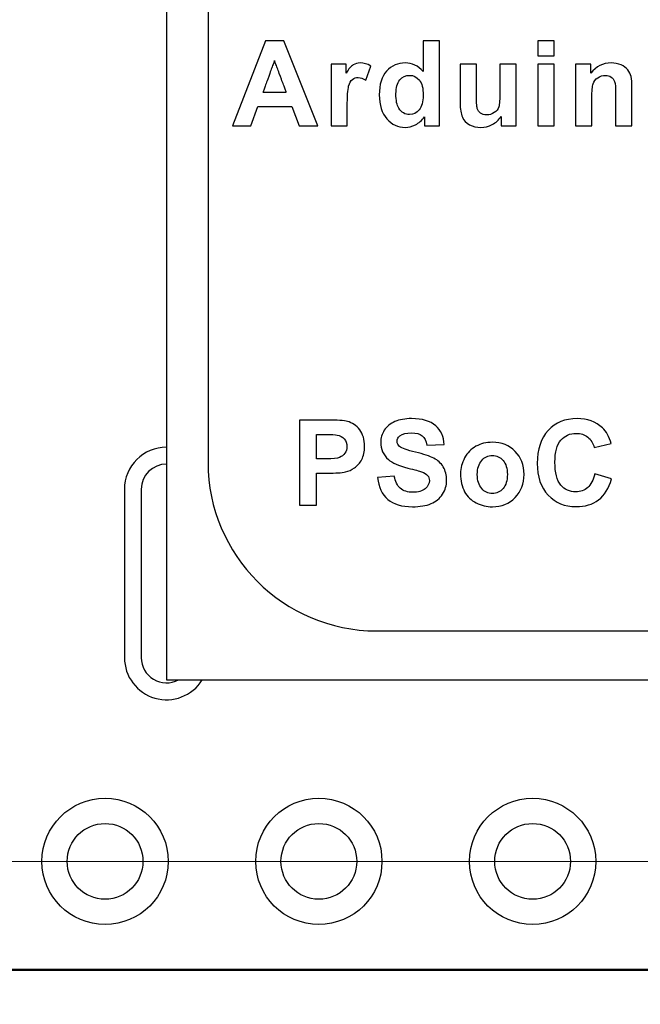
# Model space of a CAD drawing. Units: millimetres. Extents: x 2926 to 3382, y -265 to 32.
# Drawn here: x 3042 to 3049, y -103 to -91 of the extents above; entities that cross this region are included whole.
import ezdxf

# ---------------------------------------------------------------- set-up
doc = ezdxf.new("R2010")
doc.units = ezdxf.units.MM
doc.linetypes.add('CENTER2', pattern=[28.575, 19.05, -3.175, 3.175, -3.175])
doc.layers.get('0').update_dxf_attribs({"lineweight": 30})
doc.layers.get('Defpoints').update_dxf_attribs({"lineweight": 15})
doc.layers.add('layer 1', color=7, linetype='Continuous')
for name, color, linetype, lineweight in [('标注', 3, 'Continuous', 15), ('点划线', 1, 'CENTER2', 20), ('粗线', 7, 'Continuous', 50)]:
    doc.layers.add(name, color=color, linetype=linetype, lineweight=lineweight)
doc.styles.get("Standard").update_dxf_attribs({"font": 'txt.shx', "bigfont": 'gbcbig.shx'})
doc.dimstyles.new('ISO-25', dxfattribs={"dimtxt": 3, "dimasz": 2.5, "dimexe": 1.25, "dimexo": 0.625, "dimtad": 1, "dimtoh": 1, "dimdsep": 46, "dimtxsty": 'Standard', "dimcen": 2.5, "dimadec": 0, "dimazin": 0, "dimtfac": 1, "dimtmove": 0, "dimatfit": 3, "dimfxl": 0, "dimarcsym": 0})

# ---------------------------------------------------------------- blocks, each defined once
blk = doc.blocks.new('*D93')
at = {"layer": 'Defpoints', "color": 0, "transparency": 16777216}
for p in [(3032.461, -100.805), (3057.861, -100.805), (3057.861, -106.994)]:
    blk.add_point(p, dxfattribs=at)
at = {"layer": '标注', "color": 0, "lineweight": -2, "transparency": 16777216}
for p, q in [((3032.461, -101.43), (3032.461, -108.244)), ((3057.861, -101.43), (3057.861, -108.244)), ((3034.961, -106.994), (3055.361, -106.994))]:
    blk.add_line(p, q, dxfattribs=at)
at = {"layer": '标注', "color": 0, "transparency": 16777216}
for points in [[(3034.961, -106.577), (3034.961, -107.41), (3032.461, -106.994)], [(3055.361, -106.577), (3055.361, -107.41), (3057.861, -106.994)]]:
    blk.add_solid(points, dxfattribs=at)
at = {"layer": '标注', "color": 0, "transparency": 16777216, "insert": (3045.161, -104.869), "char_height": 3, "attachment_point": 5}
blk.add_mtext('2.54x10', dxfattribs=at)
blk = doc.blocks.new('*D128')
at = {"layer": 'Defpoints', "color": 0, "transparency": 16777216}
for p in [(3024.011, -102.01), (3060.651, -102.01), (3060.651, -112.626)]:
    blk.add_point(p, dxfattribs=at)
at = {"layer": '标注', "color": 0, "lineweight": -2, "transparency": 16777216}
for p, q in [((3024.011, -102.635), (3024.011, -113.876)), ((3060.651, -102.635), (3060.651, -113.876)), ((3026.511, -112.626), (3058.151, -112.626))]:
    blk.add_line(p, q, dxfattribs=at)
at = {"layer": '标注', "color": 0, "transparency": 16777216}
for points in [[(3026.511, -112.21), (3026.511, -113.043), (3024.011, -112.626)], [(3058.151, -112.21), (3058.151, -113.043), (3060.651, -112.626)]]:
    blk.add_solid(points, dxfattribs=at)
at = {"layer": '标注', "color": 0, "transparency": 16777216, "insert": (3042.331, -110.501), "char_height": 3, "attachment_point": 5}
blk.add_mtext('36.64', dxfattribs=at)
blk = doc.blocks.new('*D130')
at = {"layer": 'Defpoints', "color": 0, "transparency": 16777216}
for p in [(3022.011, -99.595), (3062.651, -99.595), (3062.651, -118.799)]:
    blk.add_point(p, dxfattribs=at)
at = {"layer": '标注', "color": 0, "lineweight": -2, "transparency": 16777216}
for p, q in [((3022.011, -100.22), (3022.011, -120.049)), ((3062.651, -100.22), (3062.651, -120.049)), ((3024.511, -118.799), (3060.151, -118.799))]:
    blk.add_line(p, q, dxfattribs=at)
at = {"layer": '标注', "color": 0, "transparency": 16777216}
for points in [[(3024.511, -118.382), (3024.511, -119.216), (3022.011, -118.799)], [(3060.151, -118.382), (3060.151, -119.216), (3062.651, -118.799)]]:
    blk.add_solid(points, dxfattribs=at)
at = {"layer": '标注', "color": 0, "transparency": 16777216, "insert": (3042.331, -116.674), "char_height": 3, "attachment_point": 5}
blk.add_mtext('40.64', dxfattribs=at)

msp = doc.modelspace()

# ---------------------------------------------------------------- linework, layer by layer
for p, q in [((3043.351, -82.65), (3043.351, -98.65)), ((3042.851, -96.385), (3042.851, -98.385)), ((3043.051, -96.385), (3043.051, -98.385)), ((3043.351, -98.65), (3055.351, -98.65))]:
    msp.add_line(p, q)
for centre in [(3042.621, -100.805), (3042.621, -100.805), (3042.621, -100.805), (3042.621, -100.805), (3042.621, -100.805), (3042.621, -100.805), (3042.621, -100.805), (3042.621, -100.805), (3042.621, -100.805), (3042.621, -100.805), (3042.621, -100.805), (3042.621, -100.805), (3042.621, -100.805), (3042.621, -100.805), (3045.161, -100.805), (3045.161, -100.805), (3045.161, -100.805), (3045.161, -100.805), (3045.161, -100.805), (3045.161, -100.805), (3045.161, -100.805), (3045.161, -100.805), (3045.161, -100.805), (3047.701, -100.805), (3047.701, -100.805), (3047.701, -100.805), (3047.701, -100.805), (3047.701, -100.805), (3047.701, -100.805), (3047.701, -100.805), (3047.701, -100.805), (3047.701, -100.805), (3047.701, -100.805), (3047.701, -100.805), (3047.701, -100.805)]:
    msp.add_circle(centre, 0.75)
at = {"ltscale": 0.5}
for centre in [(3042.621, -100.805), (3042.621, -100.805), (3042.621, -100.805), (3042.621, -100.805), (3042.621, -100.805), (3042.621, -100.805), (3042.621, -100.805), (3042.621, -100.805), (3042.621, -100.805), (3042.621, -100.805), (3042.621, -100.805), (3042.621, -100.805), (3042.621, -100.805), (3042.621, -100.805), (3042.621, -100.805), (3042.621, -100.805), (3045.161, -100.805), (3045.161, -100.805), (3045.161, -100.805), (3045.161, -100.805), (3045.161, -100.805), (3045.161, -100.805), (3045.161, -100.805), (3045.161, -100.805), (3045.161, -100.805), (3045.161, -100.805), (3045.161, -100.805), (3047.701, -100.805), (3047.701, -100.805), (3047.701, -100.805), (3047.701, -100.805), (3047.701, -100.805), (3047.701, -100.805), (3047.701, -100.805), (3047.701, -100.805), (3047.701, -100.805), (3047.701, -100.805), (3047.701, -100.805), (3047.701, -100.805), (3047.701, -100.805), (3047.701, -100.805)]:
    msp.add_circle(centre, 0.45, dxfattribs=at)
for centre, radius, start, end in [((3043.351, -96.385), 0.5, 90, 180), ((3043.351, -96.385), 0.3, 90, 180), ((3043.351, -98.385), 0.5, 180, 327.9945), ((3043.351, -98.385), 0.3, 180, 297.9529)]:
    msp.add_arc(centre, radius, start, end)
msp.add_open_spline([(3045.844, -83.067), (3045.844, -83.067), (3056.844, -83.067), (3056.844, -83.067), (3056.844, -83.067), (3057.944, -83.067), (3058.844, -83.967), (3058.844, -85.067), (3058.844, -85.067), (3058.844, -85.067), (3058.844, -94.07), (3058.844, -94.07), (3058.844, -94.07), (3058.844, -94.07), (3054.844, -94.07), (3054.844, -94.07), (3054.844, -94.07), (3054.844, -94.07), (3054.844, -98.067), (3054.844, -98.067), (3054.844, -98.067), (3054.844, -98.067), (3045.844, -98.067), (3045.844, -98.067), (3045.844, -98.067), (3044.744, -98.067), (3043.844, -97.167), (3043.844, -96.067), (3043.844, -96.067), (3043.844, -96.067), (3043.844, -85.067), (3043.844, -85.067), (3043.844, -85.067), (3043.844, -83.967), (3044.744, -83.067), (3045.844, -83.067)], degree=3, knots=[0, 0, 0, 0, 0.1, 0.1, 0.1, 0.1, 0.2, 0.2, 0.2, 0.2, 0.3, 0.3, 0.3, 0.3, 0.4, 0.4, 0.4, 0.4, 0.5, 0.5, 0.5, 0.5, 0.6, 0.6, 0.6, 0.6, 0.7, 0.7, 0.7, 0.7, 0.8, 0.8, 0.8, 0.8, 1, 1, 1, 1])
at = {"layer": 'layer 1'}
msp.add_lwpolyline([(3044.774, -91.666), (3044.774, -91.666), (3044.774, -91.665), (3044.773, -91.664), (3044.772, -91.662), (3044.772, -91.66), (3044.771, -91.657), (3044.769, -91.654), (3044.768, -91.65), (3044.765, -91.642), (3044.761, -91.632), (3044.757, -91.62), (3044.752, -91.608), (3044.747, -91.594), (3044.741, -91.58), (3044.736, -91.564), (3044.73, -91.548), (3044.723, -91.531), (3044.717, -91.514), (3044.704, -91.479), (3044.691, -91.444), (3044.684, -91.427), (3044.678, -91.411), (3044.672, -91.395), (3044.666, -91.379), (3044.661, -91.364), (3044.656, -91.351), (3044.651, -91.338), (3044.647, -91.327), (3044.643, -91.317), (3044.64, -91.308), (3044.638, -91.305), (3044.637, -91.302), (3044.636, -91.299), (3044.635, -91.297), (3044.635, -91.295), (3044.634, -91.293), (3044.634, -91.293), (3044.634, -91.292), (3044.634, -91.293), (3044.633, -91.293), (3044.633, -91.295), (3044.632, -91.297), (3044.631, -91.299), (3044.63, -91.302), (3044.629, -91.305), (3044.628, -91.308), (3044.625, -91.317), (3044.621, -91.327), (3044.617, -91.338), (3044.612, -91.351), (3044.607, -91.364), (3044.602, -91.379), (3044.596, -91.395), (3044.59, -91.411), (3044.584, -91.427), (3044.578, -91.444), (3044.565, -91.479), (3044.553, -91.514), (3044.546, -91.531), (3044.54, -91.548), (3044.534, -91.564), (3044.529, -91.58), (3044.524, -91.594), (3044.519, -91.608), (3044.514, -91.62), (3044.51, -91.632), (3044.506, -91.642), (3044.503, -91.65), (3044.502, -91.654), (3044.501, -91.657), (3044.5, -91.66), (3044.499, -91.662), (3044.498, -91.664), (3044.498, -91.665), (3044.497, -91.666), (3044.497, -91.666), (3044.498, -91.666), (3044.5, -91.666), (3044.504, -91.666), (3044.509, -91.666), (3044.515, -91.666), (3044.523, -91.666), (3044.531, -91.666), (3044.54, -91.666), (3044.551, -91.666), (3044.561, -91.666), (3044.573, -91.666), (3044.585, -91.666), (3044.61, -91.666), (3044.636, -91.666), (3044.661, -91.666), (3044.686, -91.666), (3044.698, -91.666), (3044.71, -91.666), (3044.721, -91.666), (3044.731, -91.666), (3044.74, -91.666), (3044.748, -91.666), (3044.756, -91.666), (3044.762, -91.666), (3044.767, -91.666), (3044.771, -91.666), (3044.773, -91.666), (3044.774, -91.666)], close=True, dxfattribs=at)
for points, knots in [([(3045.148, -92.067), (3045.148, -92.067), (3044.928, -92.067), (3044.928, -92.067), (3044.928, -92.067), (3044.928, -92.067), (3044.84, -91.837), (3044.84, -91.837), (3044.84, -91.837), (3044.84, -91.837), (3044.435, -91.837), (3044.435, -91.837), (3044.435, -91.837), (3044.435, -91.837), (3044.351, -92.067), (3044.351, -92.067), (3044.351, -92.067), (3044.351, -92.067), (3044.135, -92.067), (3044.135, -92.067), (3044.135, -92.067), (3044.135, -92.067), (3044.527, -91.057), (3044.527, -91.057), (3044.527, -91.057), (3044.527, -91.057), (3044.743, -91.057), (3044.743, -91.057), (3044.743, -91.057), (3044.743, -91.057), (3045.148, -92.067), (3045.148, -92.067)], [0, 0, 0, 0, 0.111111, 0.111111, 0.111111, 0.111111, 0.222222, 0.222222, 0.222222, 0.222222, 0.333333, 0.333333, 0.333333, 0.333333, 0.444444, 0.444444, 0.444444, 0.444444, 0.555556, 0.555556, 0.555556, 0.555556, 0.666667, 0.666667, 0.666667, 0.666667, 0.777778, 0.777778, 0.777778, 0.777778, 1, 1, 1, 1]), ([(3046.594, -92.067), (3046.594, -92.067), (3046.415, -92.067), (3046.415, -92.067), (3046.415, -92.067), (3046.415, -92.067), (3046.415, -91.96), (3046.415, -91.96), (3046.415, -91.96), (3046.385, -92.001), (3046.349, -92.033), (3046.309, -92.054), (3046.309, -92.054), (3046.268, -92.075), (3046.227, -92.085), (3046.185, -92.085), (3046.185, -92.085), (3046.101, -92.085), (3046.029, -92.052), (3045.969, -91.984), (3045.969, -91.984), (3045.909, -91.916), (3045.879, -91.821), (3045.879, -91.699), (3045.879, -91.699), (3045.879, -91.575), (3045.908, -91.481), (3045.966, -91.416), (3045.966, -91.416), (3046.025, -91.351), (3046.099, -91.319), (3046.188, -91.319), (3046.188, -91.319), (3046.27, -91.319), (3046.341, -91.353), (3046.401, -91.421), (3046.401, -91.421), (3046.401, -91.421), (3046.401, -91.057), (3046.401, -91.057), (3046.401, -91.057), (3046.401, -91.057), (3046.594, -91.057), (3046.594, -91.057), (3046.594, -91.057), (3046.594, -91.057), (3046.594, -92.067), (3046.594, -92.067)], [0, 0, 0, 0, 0.076923, 0.076923, 0.076923, 0.076923, 0.153846, 0.153846, 0.153846, 0.153846, 0.230769, 0.230769, 0.230769, 0.230769, 0.307692, 0.307692, 0.307692, 0.307692, 0.384615, 0.384615, 0.384615, 0.384615, 0.461538, 0.461538, 0.461538, 0.461538, 0.538462, 0.538462, 0.538462, 0.538462, 0.615385, 0.615385, 0.615385, 0.615385, 0.692308, 0.692308, 0.692308, 0.692308, 0.769231, 0.769231, 0.769231, 0.769231, 0.846154, 0.846154, 0.846154, 0.846154, 1, 1, 1, 1]), ([(3047.764, -91.236), (3047.764, -91.236), (3047.764, -91.057), (3047.764, -91.057), (3047.764, -91.057), (3047.764, -91.057), (3047.957, -91.057), (3047.957, -91.057), (3047.957, -91.057), (3047.957, -91.057), (3047.957, -91.236), (3047.957, -91.236), (3047.957, -91.236), (3047.957, -91.236), (3047.764, -91.236), (3047.764, -91.236)], [0, 0, 0, 0, 0.2, 0.2, 0.2, 0.2, 0.4, 0.4, 0.4, 0.4, 0.6, 0.6, 0.6, 0.6, 1, 1, 1, 1]), ([(3045.499, -92.067), (3045.499, -92.067), (3045.306, -92.067), (3045.306, -92.067), (3045.306, -92.067), (3045.306, -92.067), (3045.306, -91.335), (3045.306, -91.335), (3045.306, -91.335), (3045.306, -91.335), (3045.485, -91.335), (3045.485, -91.335), (3045.485, -91.335), (3045.485, -91.335), (3045.485, -91.439), (3045.485, -91.439), (3045.485, -91.439), (3045.516, -91.389), (3045.544, -91.357), (3045.568, -91.342), (3045.568, -91.342), (3045.593, -91.327), (3045.621, -91.319), (3045.652, -91.319), (3045.652, -91.319), (3045.696, -91.319), (3045.739, -91.331), (3045.78, -91.356), (3045.78, -91.356), (3045.78, -91.356), (3045.72, -91.524), (3045.72, -91.524), (3045.72, -91.524), (3045.687, -91.503), (3045.657, -91.493), (3045.629, -91.493), (3045.629, -91.493), (3045.602, -91.493), (3045.579, -91.5), (3045.56, -91.515), (3045.56, -91.515), (3045.541, -91.53), (3045.526, -91.557), (3045.515, -91.596), (3045.515, -91.596), (3045.505, -91.635), (3045.499, -91.717), (3045.499, -91.841), (3045.499, -91.841), (3045.499, -91.841), (3045.499, -92.067), (3045.499, -92.067)], [0, 0, 0, 0, 0.071429, 0.071429, 0.071429, 0.071429, 0.142857, 0.142857, 0.142857, 0.142857, 0.214286, 0.214286, 0.214286, 0.214286, 0.285714, 0.285714, 0.285714, 0.285714, 0.357143, 0.357143, 0.357143, 0.357143, 0.428571, 0.428571, 0.428571, 0.428571, 0.5, 0.5, 0.5, 0.5, 0.571429, 0.571429, 0.571429, 0.571429, 0.642857, 0.642857, 0.642857, 0.642857, 0.714286, 0.714286, 0.714286, 0.714286, 0.785714, 0.785714, 0.785714, 0.785714, 0.857143, 0.857143, 0.857143, 0.857143, 1, 1, 1, 1]), ([(3047.327, -92.067), (3047.327, -92.067), (3047.327, -91.957), (3047.327, -91.957), (3047.327, -91.957), (3047.3, -91.996), (3047.265, -92.028), (3047.222, -92.051), (3047.222, -92.051), (3047.178, -92.074), (3047.132, -92.085), (3047.084, -92.085), (3047.084, -92.085), (3047.035, -92.085), (3046.99, -92.075), (3046.951, -92.053), (3046.951, -92.053), (3046.912, -92.031), (3046.884, -92.001), (3046.866, -91.962), (3046.866, -91.962), (3046.849, -91.922), (3046.84, -91.868), (3046.84, -91.799), (3046.84, -91.799), (3046.84, -91.799), (3046.84, -91.335), (3046.84, -91.335), (3046.84, -91.335), (3046.84, -91.335), (3047.033, -91.335), (3047.033, -91.335), (3047.033, -91.335), (3047.033, -91.335), (3047.033, -91.672), (3047.033, -91.672), (3047.033, -91.672), (3047.033, -91.775), (3047.037, -91.838), (3047.044, -91.861), (3047.044, -91.861), (3047.051, -91.885), (3047.064, -91.903), (3047.083, -91.917), (3047.083, -91.917), (3047.102, -91.93), (3047.126, -91.937), (3047.155, -91.937), (3047.155, -91.937), (3047.188, -91.937), (3047.218, -91.928), (3047.244, -91.91), (3047.244, -91.91), (3047.271, -91.892), (3047.289, -91.869), (3047.298, -91.842), (3047.298, -91.842), (3047.308, -91.815), (3047.313, -91.749), (3047.313, -91.644), (3047.313, -91.644), (3047.313, -91.644), (3047.313, -91.335), (3047.313, -91.335), (3047.313, -91.335), (3047.313, -91.335), (3047.506, -91.335), (3047.506, -91.335), (3047.506, -91.335), (3047.506, -91.335), (3047.506, -92.067), (3047.506, -92.067), (3047.506, -92.067), (3047.506, -92.067), (3047.327, -92.067), (3047.327, -92.067)], [0, 0, 0, 0, 0.05, 0.05, 0.05, 0.05, 0.1, 0.1, 0.1, 0.1, 0.15, 0.15, 0.15, 0.15, 0.2, 0.2, 0.2, 0.2, 0.25, 0.25, 0.25, 0.25, 0.3, 0.3, 0.3, 0.3, 0.35, 0.35, 0.35, 0.35, 0.4, 0.4, 0.4, 0.4, 0.45, 0.45, 0.45, 0.45, 0.5, 0.5, 0.5, 0.5, 0.55, 0.55, 0.55, 0.55, 0.6, 0.6, 0.6, 0.6, 0.65, 0.65, 0.65, 0.65, 0.7, 0.7, 0.7, 0.7, 0.75, 0.75, 0.75, 0.75, 0.8, 0.8, 0.8, 0.8, 0.85, 0.85, 0.85, 0.85, 0.9, 0.9, 0.9, 0.9, 1, 1, 1, 1]), ([(3047.764, -92.067), (3047.764, -92.067), (3047.764, -91.335), (3047.764, -91.335), (3047.764, -91.335), (3047.764, -91.335), (3047.957, -91.335), (3047.957, -91.335), (3047.957, -91.335), (3047.957, -91.335), (3047.957, -92.067), (3047.957, -92.067), (3047.957, -92.067), (3047.957, -92.067), (3047.764, -92.067), (3047.764, -92.067)], [0, 0, 0, 0, 0.2, 0.2, 0.2, 0.2, 0.4, 0.4, 0.4, 0.4, 0.6, 0.6, 0.6, 0.6, 1, 1, 1, 1]), ([(3048.881, -92.067), (3048.881, -92.067), (3048.687, -92.067), (3048.687, -92.067), (3048.687, -92.067), (3048.687, -92.067), (3048.687, -91.694), (3048.687, -91.694), (3048.687, -91.694), (3048.687, -91.615), (3048.683, -91.564), (3048.675, -91.541), (3048.675, -91.541), (3048.666, -91.517), (3048.653, -91.5), (3048.634, -91.487), (3048.634, -91.487), (3048.615, -91.474), (3048.593, -91.467), (3048.566, -91.467), (3048.566, -91.467), (3048.533, -91.467), (3048.502, -91.477), (3048.475, -91.495), (3048.475, -91.495), (3048.448, -91.513), (3048.43, -91.538), (3048.42, -91.568), (3048.42, -91.568), (3048.41, -91.598), (3048.405, -91.654), (3048.405, -91.736), (3048.405, -91.736), (3048.405, -91.736), (3048.405, -92.067), (3048.405, -92.067), (3048.405, -92.067), (3048.405, -92.067), (3048.212, -92.067), (3048.212, -92.067), (3048.212, -92.067), (3048.212, -92.067), (3048.212, -91.335), (3048.212, -91.335), (3048.212, -91.335), (3048.212, -91.335), (3048.391, -91.335), (3048.391, -91.335), (3048.391, -91.335), (3048.391, -91.335), (3048.391, -91.442), (3048.391, -91.442), (3048.391, -91.442), (3048.455, -91.36), (3048.536, -91.319), (3048.633, -91.319), (3048.633, -91.319), (3048.676, -91.319), (3048.715, -91.327), (3048.751, -91.342), (3048.751, -91.342), (3048.787, -91.358), (3048.814, -91.377), (3048.832, -91.401), (3048.832, -91.401), (3048.85, -91.425), (3048.863, -91.452), (3048.87, -91.482), (3048.87, -91.482), (3048.877, -91.513), (3048.881, -91.556), (3048.881, -91.612), (3048.881, -91.612), (3048.881, -91.612), (3048.881, -92.067), (3048.881, -92.067)], [0, 0, 0, 0, 0.05, 0.05, 0.05, 0.05, 0.1, 0.1, 0.1, 0.1, 0.15, 0.15, 0.15, 0.15, 0.2, 0.2, 0.2, 0.2, 0.25, 0.25, 0.25, 0.25, 0.3, 0.3, 0.3, 0.3, 0.35, 0.35, 0.35, 0.35, 0.4, 0.4, 0.4, 0.4, 0.45, 0.45, 0.45, 0.45, 0.5, 0.5, 0.5, 0.5, 0.55, 0.55, 0.55, 0.55, 0.6, 0.6, 0.6, 0.6, 0.65, 0.65, 0.65, 0.65, 0.7, 0.7, 0.7, 0.7, 0.75, 0.75, 0.75, 0.75, 0.8, 0.8, 0.8, 0.8, 0.85, 0.85, 0.85, 0.85, 0.9, 0.9, 0.9, 0.9, 1, 1, 1, 1]), ([(3046.077, -91.687), (3046.077, -91.765), (3046.088, -91.822), (3046.11, -91.857), (3046.11, -91.857), (3046.141, -91.908), (3046.184, -91.933), (3046.24, -91.933), (3046.24, -91.933), (3046.285, -91.933), (3046.323, -91.914), (3046.354, -91.876), (3046.354, -91.876), (3046.385, -91.838), (3046.401, -91.781), (3046.401, -91.705), (3046.401, -91.705), (3046.401, -91.621), (3046.386, -91.56), (3046.355, -91.523), (3046.355, -91.523), (3046.325, -91.486), (3046.286, -91.467), (3046.239, -91.467), (3046.239, -91.467), (3046.193, -91.467), (3046.155, -91.486), (3046.124, -91.522), (3046.124, -91.522), (3046.093, -91.559), (3046.077, -91.614), (3046.077, -91.687)], [0, 0, 0, 0, 0.111111, 0.111111, 0.111111, 0.111111, 0.222222, 0.222222, 0.222222, 0.222222, 0.333333, 0.333333, 0.333333, 0.333333, 0.444444, 0.444444, 0.444444, 0.444444, 0.555556, 0.555556, 0.555556, 0.555556, 0.666667, 0.666667, 0.666667, 0.666667, 0.777778, 0.777778, 0.777778, 0.777778, 1, 1, 1, 1]), ([(3044.931, -96.574), (3044.931, -96.574), (3044.931, -95.563), (3044.931, -95.563), (3044.931, -95.563), (3044.931, -95.563), (3045.258, -95.563), (3045.258, -95.563), (3045.258, -95.563), (3045.382, -95.563), (3045.463, -95.568), (3045.5, -95.578), (3045.5, -95.578), (3045.558, -95.594), (3045.607, -95.627), (3045.646, -95.677), (3045.646, -95.677), (3045.685, -95.728), (3045.704, -95.794), (3045.704, -95.874), (3045.704, -95.874), (3045.704, -95.936), (3045.693, -95.988), (3045.671, -96.031), (3045.671, -96.031), (3045.648, -96.073), (3045.619, -96.106), (3045.585, -96.13), (3045.585, -96.13), (3045.55, -96.154), (3045.515, -96.17), (3045.479, -96.178), (3045.479, -96.178), (3045.431, -96.188), (3045.36, -96.193), (3045.268, -96.193), (3045.268, -96.193), (3045.268, -96.193), (3045.135, -96.193), (3045.135, -96.193), (3045.135, -96.193), (3045.135, -96.193), (3045.135, -96.574), (3045.135, -96.574), (3045.135, -96.574), (3045.135, -96.574), (3044.931, -96.574), (3044.931, -96.574)], [0, 0, 0, 0, 0.076923, 0.076923, 0.076923, 0.076923, 0.153846, 0.153846, 0.153846, 0.153846, 0.230769, 0.230769, 0.230769, 0.230769, 0.307692, 0.307692, 0.307692, 0.307692, 0.384615, 0.384615, 0.384615, 0.384615, 0.461538, 0.461538, 0.461538, 0.461538, 0.538462, 0.538462, 0.538462, 0.538462, 0.615385, 0.615385, 0.615385, 0.615385, 0.692308, 0.692308, 0.692308, 0.692308, 0.769231, 0.769231, 0.769231, 0.769231, 0.846154, 0.846154, 0.846154, 0.846154, 1, 1, 1, 1]), ([(3045.858, -96.246), (3045.858, -96.246), (3046.057, -96.227), (3046.057, -96.227), (3046.057, -96.227), (3046.069, -96.293), (3046.093, -96.342), (3046.129, -96.373), (3046.129, -96.373), (3046.165, -96.404), (3046.215, -96.42), (3046.277, -96.42), (3046.277, -96.42), (3046.342, -96.42), (3046.391, -96.406), (3046.424, -96.378), (3046.424, -96.378), (3046.458, -96.35), (3046.474, -96.318), (3046.474, -96.281), (3046.474, -96.281), (3046.474, -96.257), (3046.467, -96.237), (3046.453, -96.22), (3046.453, -96.22), (3046.439, -96.203), (3046.415, -96.188), (3046.38, -96.176), (3046.38, -96.176), (3046.356, -96.168), (3046.302, -96.153), (3046.218, -96.132), (3046.218, -96.132), (3046.109, -96.105), (3046.032, -96.071), (3045.988, -96.032), (3045.988, -96.032), (3045.927, -95.976), (3045.896, -95.908), (3045.896, -95.828), (3045.896, -95.828), (3045.896, -95.776), (3045.91, -95.728), (3045.939, -95.683), (3045.939, -95.683), (3045.968, -95.638), (3046.01, -95.604), (3046.065, -95.58), (3046.065, -95.58), (3046.12, -95.557), (3046.186, -95.545), (3046.263, -95.545), (3046.263, -95.545), (3046.39, -95.545), (3046.485, -95.573), (3046.549, -95.629), (3046.549, -95.629), (3046.613, -95.685), (3046.646, -95.76), (3046.649, -95.854), (3046.649, -95.854), (3046.649, -95.854), (3046.445, -95.861), (3046.445, -95.861), (3046.445, -95.861), (3046.436, -95.809), (3046.417, -95.771), (3046.389, -95.749), (3046.389, -95.749), (3046.36, -95.726), (3046.318, -95.714), (3046.261, -95.714), (3046.261, -95.714), (3046.202, -95.714), (3046.156, -95.727), (3046.123, -95.751), (3046.123, -95.751), (3046.101, -95.767), (3046.09, -95.788), (3046.09, -95.814), (3046.09, -95.814), (3046.09, -95.838), (3046.101, -95.858), (3046.121, -95.875), (3046.121, -95.875), (3046.146, -95.897), (3046.209, -95.92), (3046.308, -95.943), (3046.308, -95.943), (3046.407, -95.967), (3046.48, -95.991), (3046.527, -96.016), (3046.527, -96.016), (3046.575, -96.041), (3046.612, -96.075), (3046.639, -96.119), (3046.639, -96.119), (3046.665, -96.162), (3046.679, -96.216), (3046.679, -96.28), (3046.679, -96.28), (3046.679, -96.338), (3046.663, -96.392), (3046.631, -96.442), (3046.631, -96.442), (3046.598, -96.493), (3046.553, -96.531), (3046.494, -96.555), (3046.494, -96.555), (3046.435, -96.58), (3046.362, -96.592), (3046.274, -96.592), (3046.274, -96.592), (3046.147, -96.592), (3046.049, -96.563), (3045.98, -96.504), (3045.98, -96.504), (3045.912, -96.445), (3045.871, -96.359), (3045.858, -96.246)], [0, 0, 0, 0, 0.032258, 0.032258, 0.032258, 0.032258, 0.064516, 0.064516, 0.064516, 0.064516, 0.096774, 0.096774, 0.096774, 0.096774, 0.129032, 0.129032, 0.129032, 0.129032, 0.16129, 0.16129, 0.16129, 0.16129, 0.193548, 0.193548, 0.193548, 0.193548, 0.225806, 0.225806, 0.225806, 0.225806, 0.258065, 0.258065, 0.258065, 0.258065, 0.290323, 0.290323, 0.290323, 0.290323, 0.322581, 0.322581, 0.322581, 0.322581, 0.354839, 0.354839, 0.354839, 0.354839, 0.387097, 0.387097, 0.387097, 0.387097, 0.419355, 0.419355, 0.419355, 0.419355, 0.451613, 0.451613, 0.451613, 0.451613, 0.483871, 0.483871, 0.483871, 0.483871, 0.516129, 0.516129, 0.516129, 0.516129, 0.548387, 0.548387, 0.548387, 0.548387, 0.580645, 0.580645, 0.580645, 0.580645, 0.612903, 0.612903, 0.612903, 0.612903, 0.645161, 0.645161, 0.645161, 0.645161, 0.677419, 0.677419, 0.677419, 0.677419, 0.709677, 0.709677, 0.709677, 0.709677, 0.741935, 0.741935, 0.741935, 0.741935, 0.774194, 0.774194, 0.774194, 0.774194, 0.806452, 0.806452, 0.806452, 0.806452, 0.83871, 0.83871, 0.83871, 0.83871, 0.870968, 0.870968, 0.870968, 0.870968, 0.903226, 0.903226, 0.903226, 0.903226, 0.935484, 0.935484, 0.935484, 0.935484, 1, 1, 1, 1]), ([(3048.439, -96.201), (3048.439, -96.201), (3048.637, -96.262), (3048.637, -96.262), (3048.637, -96.262), (3048.606, -96.373), (3048.556, -96.456), (3048.485, -96.51), (3048.485, -96.51), (3048.415, -96.564), (3048.325, -96.591), (3048.217, -96.591), (3048.217, -96.591), (3048.083, -96.591), (3047.972, -96.545), (3047.886, -96.453), (3047.886, -96.453), (3047.799, -96.361), (3047.756, -96.236), (3047.756, -96.077), (3047.756, -96.077), (3047.756, -95.909), (3047.8, -95.778), (3047.886, -95.685), (3047.886, -95.685), (3047.973, -95.592), (3048.087, -95.545), (3048.229, -95.545), (3048.229, -95.545), (3048.353, -95.545), (3048.453, -95.582), (3048.53, -95.655), (3048.53, -95.655), (3048.576, -95.698), (3048.611, -95.76), (3048.634, -95.841), (3048.634, -95.841), (3048.634, -95.841), (3048.432, -95.889), (3048.432, -95.889), (3048.432, -95.889), (3048.42, -95.837), (3048.395, -95.796), (3048.357, -95.765), (3048.357, -95.765), (3048.319, -95.735), (3048.273, -95.72), (3048.219, -95.72), (3048.219, -95.72), (3048.144, -95.72), (3048.083, -95.747), (3048.036, -95.801), (3048.036, -95.801), (3047.99, -95.854), (3047.966, -95.941), (3047.966, -96.062), (3047.966, -96.062), (3047.966, -96.189), (3047.989, -96.28), (3048.035, -96.334), (3048.035, -96.334), (3048.081, -96.389), (3048.141, -96.416), (3048.215, -96.416), (3048.215, -96.416), (3048.269, -96.416), (3048.316, -96.398), (3048.355, -96.364), (3048.355, -96.364), (3048.394, -96.329), (3048.422, -96.275), (3048.439, -96.201)], [0, 0, 0, 0, 0.052632, 0.052632, 0.052632, 0.052632, 0.105263, 0.105263, 0.105263, 0.105263, 0.157895, 0.157895, 0.157895, 0.157895, 0.210526, 0.210526, 0.210526, 0.210526, 0.263158, 0.263158, 0.263158, 0.263158, 0.315789, 0.315789, 0.315789, 0.315789, 0.368421, 0.368421, 0.368421, 0.368421, 0.421053, 0.421053, 0.421053, 0.421053, 0.473684, 0.473684, 0.473684, 0.473684, 0.526316, 0.526316, 0.526316, 0.526316, 0.578947, 0.578947, 0.578947, 0.578947, 0.631579, 0.631579, 0.631579, 0.631579, 0.684211, 0.684211, 0.684211, 0.684211, 0.736842, 0.736842, 0.736842, 0.736842, 0.789474, 0.789474, 0.789474, 0.789474, 0.842105, 0.842105, 0.842105, 0.842105, 0.894737, 0.894737, 0.894737, 0.894737, 1, 1, 1, 1]), ([(3045.135, -95.734), (3045.135, -95.734), (3045.135, -96.022), (3045.135, -96.022), (3045.135, -96.022), (3045.135, -96.022), (3045.247, -96.022), (3045.247, -96.022), (3045.247, -96.022), (3045.327, -96.022), (3045.38, -96.017), (3045.407, -96.006), (3045.407, -96.006), (3045.434, -95.995), (3045.456, -95.979), (3045.471, -95.956), (3045.471, -95.956), (3045.486, -95.933), (3045.494, -95.907), (3045.494, -95.877), (3045.494, -95.877), (3045.494, -95.84), (3045.483, -95.81), (3045.462, -95.786), (3045.462, -95.786), (3045.44, -95.762), (3045.413, -95.747), (3045.38, -95.741), (3045.38, -95.741), (3045.356, -95.736), (3045.307, -95.734), (3045.234, -95.734), (3045.234, -95.734), (3045.234, -95.734), (3045.135, -95.734), (3045.135, -95.734)], [0, 0, 0, 0, 0.1, 0.1, 0.1, 0.1, 0.2, 0.2, 0.2, 0.2, 0.3, 0.3, 0.3, 0.3, 0.4, 0.4, 0.4, 0.4, 0.5, 0.5, 0.5, 0.5, 0.6, 0.6, 0.6, 0.6, 0.7, 0.7, 0.7, 0.7, 0.8, 0.8, 0.8, 0.8, 1, 1, 1, 1]), ([(3046.845, -96.199), (3046.845, -96.134), (3046.861, -96.072), (3046.893, -96.012), (3046.893, -96.012), (3046.924, -95.951), (3046.969, -95.905), (3047.027, -95.874), (3047.027, -95.874), (3047.085, -95.842), (3047.15, -95.826), (3047.222, -95.826), (3047.222, -95.826), (3047.333, -95.826), (3047.423, -95.862), (3047.494, -95.934), (3047.494, -95.934), (3047.565, -96.006), (3047.6, -96.097), (3047.6, -96.207), (3047.6, -96.207), (3047.6, -96.318), (3047.564, -96.41), (3047.493, -96.483), (3047.493, -96.483), (3047.422, -96.556), (3047.332, -96.592), (3047.223, -96.592), (3047.223, -96.592), (3047.156, -96.592), (3047.092, -96.577), (3047.031, -96.546), (3047.031, -96.546), (3046.971, -96.516), (3046.924, -96.472), (3046.893, -96.413), (3046.893, -96.413), (3046.861, -96.354), (3046.845, -96.283), (3046.845, -96.199)], [0, 0, 0, 0, 0.090909, 0.090909, 0.090909, 0.090909, 0.181818, 0.181818, 0.181818, 0.181818, 0.272727, 0.272727, 0.272727, 0.272727, 0.363636, 0.363636, 0.363636, 0.363636, 0.454545, 0.454545, 0.454545, 0.454545, 0.545455, 0.545455, 0.545455, 0.545455, 0.636364, 0.636364, 0.636364, 0.636364, 0.727273, 0.727273, 0.727273, 0.727273, 0.818182, 0.818182, 0.818182, 0.818182, 1, 1, 1, 1]), ([(3047.044, -96.209), (3047.044, -96.282), (3047.061, -96.337), (3047.096, -96.376), (3047.096, -96.376), (3047.13, -96.415), (3047.172, -96.434), (3047.223, -96.434), (3047.223, -96.434), (3047.273, -96.434), (3047.316, -96.415), (3047.35, -96.376), (3047.35, -96.376), (3047.384, -96.337), (3047.401, -96.281), (3047.401, -96.207), (3047.401, -96.207), (3047.401, -96.136), (3047.384, -96.08), (3047.35, -96.042), (3047.35, -96.042), (3047.316, -96.003), (3047.273, -95.984), (3047.223, -95.984), (3047.223, -95.984), (3047.172, -95.984), (3047.13, -96.003), (3047.096, -96.042), (3047.096, -96.042), (3047.061, -96.08), (3047.044, -96.136), (3047.044, -96.209)], [0, 0, 0, 0, 0.111111, 0.111111, 0.111111, 0.111111, 0.222222, 0.222222, 0.222222, 0.222222, 0.333333, 0.333333, 0.333333, 0.333333, 0.444444, 0.444444, 0.444444, 0.444444, 0.555556, 0.555556, 0.555556, 0.555556, 0.666667, 0.666667, 0.666667, 0.666667, 0.777778, 0.777778, 0.777778, 0.777778, 1, 1, 1, 1])]:
    msp.add_open_spline(points, degree=3, knots=knots, dxfattribs=at)
at = {"layer": '点划线'}
msp.add_line((3031.218, -100.805), (3059.111, -100.805), dxfattribs=at)
at = {"layer": '粗线'}
msp.add_line((3024.511, -102.095), (3060.151, -102.095), dxfattribs=at)

# ---------------------------------------------------------------- dimensions: what is measured, and where the dimension line sits
at = {"layer": '标注'}
for base, p1, p2, picture, middle in [((3062.651, -118.799), (3022.011, -99.595), (3062.651, -99.595), '*D130', (3042.331, -116.674)), ((3060.651, -112.626), (3024.011, -102.01), (3060.651, -102.01), '*D128', (3042.331, -110.501))]:
    dim = msp.add_linear_dim(base=base, p1=p1, p2=p2, dimstyle='ISO-25', dxfattribs=at)
    dim.commit()
    dim.dimension.update_dxf_attribs({"geometry": picture, "text_midpoint": middle})
dim = msp.add_linear_dim(base=(3057.861, -106.994), p1=(3032.461, -100.805), p2=(3057.861, -100.805), text='2.54x10', dimstyle='ISO-25', dxfattribs=at)
dim.commit()
dim.dimension.update_dxf_attribs({"geometry": '*D93', "text_midpoint": (3045.161, -104.869)})

doc.saveas('drawing.dxf')
